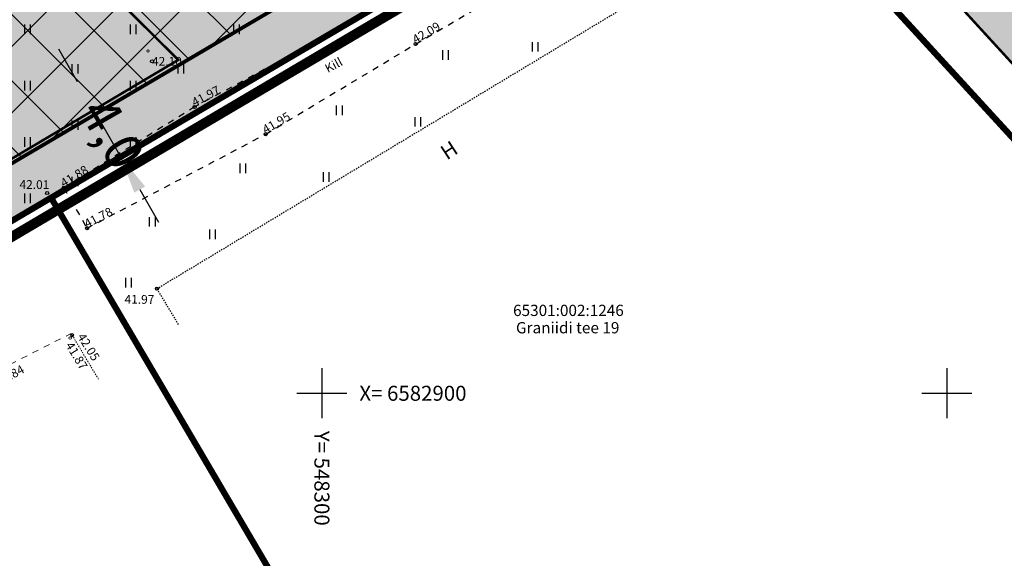
# Model space of a CAD drawing. Units: metres. Extents: x 547504 to 549240, y 6582538 to 6583268.
# Drawn here: x 548276 to 548355, y 6582887 to 6582930 of the extents above; entities that cross this region are included whole.
import ezdxf
from ezdxf.enums import TextEntityAlignment as Align

# ---------------------------------------------------------------- set-up
doc = ezdxf.new("R2010")
doc.units = ezdxf.units.M
doc.header["$MEASUREMENT"] = 0
doc.header["$PDMODE"] = 33
doc.header["$PDSIZE"] = 0.3
for name, pattern in [('AAREKIVI', [0.02001, 0.01, -1e-05, 0.01]), ('DASHDOT', [25.4, 12.7, -6.35, 0, -6.35]), ('HOONEKP', [0.02001, 0.01, -1e-05, 0.01]), ('KATASTRIPIIR', [7, 4, -1, 1, -1]), ('KRUUSKILL', [2, 1, -1]), ('vana teeprojekt$0$CENTER', [2, 1.25, -0.25, 0.25, -0.25])]:
    doc.linetypes.add(name, pattern=pattern)
for name, color, linetype in [('AED', 21, 'Continuous'), ('HALJASTUS', 92, 'Continuous'), ('HOONE', 150, 'Continuous'), ('KORGUS-EH2000', 7, 'Continuous'), ('OPT-haljastus', 7, 'Continuous'), ('OPT-hoonest_õigus', 7, 'Continuous'), ('OPT-krundi piir', 1, 'Continuous'), ('OPT-MÕÕDUD', 7, 'Continuous'), ('OPT-plan.hoone', 7, 'Continuous'), ('P_TEE ÄÄR', 7, 'Continuous'), ('PIIR', 240, 'Continuous'), ('TEE', 7, 'Continuous'), ('VORK', 7, 'Continuous')]:
    doc.layers.add(name, color=color, linetype=linetype)
doc.layers.add('Dp.ala', color=7, linetype='DASHDOT', lineweight=0, true_color=0x0d0d0d)
doc.layers.add('P_tee hatch', color=254, linetype='Continuous', lineweight=25)
doc.styles.add('ARMIN', font='arial.ttf')
doc.styles.add('ITALIC', font='italic.shx')
doc.styles.add('romanc', font='romanc.shx')
doc.linetypes.add('VO_AED', pattern='A,2.5,[135,mkm,S=0.6,R=0,X=0,Y=0],5,[135,mkm,S=0.6,R=180,X=0,Y=0],2.5', length=10)
doc.dimstyles.new('ISO-25', dxfattribs={"dimtxt": 1, "dimasz": 0.5, "dimexe": 0.5, "dimexo": 0.05, "dimgap": 0.05, "dimtad": 0, "dimtxsty": 'romanc', "dimcen": 0.5, "dimclrd": 256, "dimclre": 256, "dimclrt": 256, "dimadec": 0, "dimazin": 0, "dimtfac": 1, "dimtmove": 0, "dimatfit": 3, "dimfxl": 1, "dimlwd": -1, "dimlwe": -1, "dimarcsym": 0})

# ---------------------------------------------------------------- blocks, each defined once
blk = doc.blocks.new('RING02_12')
at = {"layer": 'KORGUS-EH2000', "color": 32, "linetype": 'Continuous', "lineweight": 0}
blk.add_circle((0, 0.01), 0.25, dxfattribs=at)
blk = doc.blocks.new('RING02_14')
at = {"layer": 'KORGUS-EH2000', "color": 32, "lineweight": 0}
blk.add_circle((0, 0), 0.2, dxfattribs=at)
blk = doc.blocks.new('VKORIS')
at = {"color": 0, "linetype": 'Continuous'}
for p, q in [((0, 4), (0, -4)), ((-4, 0), (4, 0))]:
    blk.add_line(p, q, dxfattribs=at)
blk = doc.blocks.new('HEIN')
at = {"color": 0, "linetype": 'Continuous'}
for p, q in [((-0.46, 0.76), (-0.46, -0.76)), ((0.46, 0.76), (0.46, -0.76))]:
    blk.add_line(p, q, dxfattribs=at)
blk = doc.blocks.new('RING02')
at = {"color": 0, "linetype": 'Continuous', "lineweight": -3}
blk.add_circle((0, 0), 0.25, dxfattribs=at)
blk = doc.blocks.new('*D69')
at = {"layer": 'Defpoints', "color": 0, "transparency": 16777216}
for p in [(548283.115, 6582923.008), (548285.097, 6582919.572), (548283.922, 6582918.894)]:
    blk.add_point(p, dxfattribs=at)
at = {"layer": 'OPT-MÕÕDUD', "transparency": 16777216}
for p, q in [((548280.441, 6582924.928), (548278.941, 6582927.527)), ((548283.071, 6582922.983), (548281.507, 6582922.08)), ((548281.94, 6582922.33), (548283.922, 6582918.894)), ((548285.053, 6582919.547), (548283.489, 6582918.644)), ((548285.421, 6582916.295), (548286.92, 6582913.697))]:
    blk.add_line(p, q, dxfattribs=at)
for points in [[(548280.874, 6582925.178), (548280.007, 6582924.678), (548281.94, 6582922.33)], [(548285.854, 6582916.545), (548284.988, 6582916.045), (548283.922, 6582918.894)]]:
    blk.add_solid(points, dxfattribs=at)
at = {"layer": 'OPT-MÕÕDUD', "transparency": 16777216, "insert": (548282.931, 6582920.612), "char_height": 3, "attachment_point": 5, "rotation": 299.98091, "style": 'ARMIN'}
blk.add_mtext('4,0', dxfattribs=at)

msp = doc.modelspace()

# ---------------------------------------------------------------- hatches: boundary and pattern name
at = {"layer": 'OPT-haljastus', "ltscale": 0.5, "true_color": 0xc1cc94}
h = msp.add_hatch(color=253, dxfattribs=at)
h.dxf.hatch_style = 1
h.paths.add_polyline_path([(548321.369, 6582960.796), (548331.21, 6582946.7), (548278.33, 6582915.64), (548222.28, 6582882.63), (548200.739, 6582902.23), (548269.115, 6582978.999), (548307.607, 6582959.542), (548314.04, 6582958.809)])
at = {"layer": 'OPT-hoonest_õigus', "ltscale": 0.5}
h = msp.add_hatch(dxfattribs=at)
h.set_pattern_fill('ANSI37', color=251, scale=30)
h.paths.add_polyline_path([(548210.805, 6582898.495), (548222.793, 6582887.574), (548324.589, 6582947.449), (548319.34, 6582954.967), (548314.975, 6582953.67), (548306.151, 6582954.675), (548274.901, 6582970.46)])
at = {"layer": 'OPT-plan.hoone', "ltscale": 0.5}
h = msp.add_hatch(color=23, dxfattribs=at)
h.dxf.hatch_style = 1
h.paths.add_polyline_path([(548224.188, 6582888.507), (548212.144, 6582899.71), (548260.587, 6582954.389), (548288.506, 6582926.669)])
at = {"layer": 'P_tee hatch'}
h = msp.add_hatch(color=256, dxfattribs=at)
edge = h.paths.add_edge_path()
edge.add_line((548380.733, 6582898.565), (548334.337, 6582949.212))
edge.add_line((548334.337, 6582949.212), (548319.109, 6582970.959))
edge.add_arc((548327.301, 6582976.695), 10, 180, 215, ccw=False)
edge.add_line((548317.301, 6582976.695), (548317.301, 6583035.286))
edge.add_arc((548307.301, 6583035.286), 10, 0, 54.38665)
edge.add_line((548313.124, 6583043.416), (548239.877, 6583095.881))
edge.add_line((548239.877, 6583095.881), (548242.945, 6583101.064))
edge.add_line((548242.945, 6583101.064), (548281.016, 6583073.795))
edge.add_arc((548286.838, 6583081.924), 9.999, 234.38665, 324.39138)
edge.add_line((548294.968, 6583076.102), (548299.845, 6583072.608))
edge.add_arc((548307.975, 6583066.785), 10, 144.38665, 234.38665)
edge.add_line((548302.152, 6583058.655), (548321.124, 6583045.066))
edge.add_arc((548315.301, 6583036.936), 10, 0, 54.38665, ccw=False)
edge.add_line((548325.301, 6583036.936), (548325.301, 6582979.217))
edge.add_arc((548335.301, 6582979.217), 10, 180, 215)
edge.add_line((548327.109, 6582973.481), (548340.589, 6582954.229))
edge.add_line((548340.589, 6582954.229), (548384.634, 6582906.15))
edge.add_line((548384.634, 6582906.15), (548380.733, 6582898.565))

# ---------------------------------------------------------------- linework, layer by layer
at = {"layer": 'AED', "linetype": 'VO_AED', "lineweight": 0, "ltscale": 0.5}
msp.add_lwpolyline([(548222.249, 6582882.31), (548223.984, 6582883.526), (548230.673, 6582887.453), (548239.325, 6582892.549), (548254.314, 6582901.424), (548269.744, 6582910.514), (548278.098, 6582915.424), (548278.378, 6582915.579), (548285.614, 6582903.234)], dxfattribs=at)
at = {"layer": 'Dp.ala', "color": 158, "ltscale": 0.2, "true_color": 0x002a38, "const_width": 0.8, "flags": 128}
msp.add_lwpolyline([(548205.161, 6583028.281), (548170.275, 6582979.672), (548144.343, 6582952.16), (548222.177, 6582881.262), (548333.011, 6582946.608), (548325.554, 6582956.576), (548329.775, 6582959.095), (548319.169, 6582976.18), (548313.907, 6582973.155), (548205.161, 6583028.281)], dxfattribs=at)
at = {"layer": 'HOONE', "linetype": 'HOONEKP', "ltscale": 0.5}
msp.add_lwpolyline([(548288.531, 6582905.5), (548286.802, 6582908.372), (548329.225, 6582933.903), (548330.771, 6582931.333)], dxfattribs=at)
at = {"layer": 'OPT-hoonest_õigus', "color": 0, "linetype": 'vana teeprojekt$0$CENTER', "ltscale": 5, "const_width": 0.3}
msp.add_lwpolyline([(548210.805, 6582898.495), (548222.793, 6582887.574), (548324.589, 6582947.449), (548324.589, 6582947.449), (548324.589, 6582947.449), (548324.589, 6582947.449), (548319.34, 6582954.967), (548314.975, 6582953.67), (548306.151, 6582954.675), (548274.901, 6582970.46)], close=True, dxfattribs=at)
at = {"layer": 'OPT-krundi piir', "const_width": 0.5}
msp.add_lwpolyline([(548321.369, 6582960.796), (548331.21, 6582946.7), (548278.33, 6582915.64), (548222.28, 6582882.63), (548200.739, 6582902.23), (548269.115, 6582978.999), (548307.607, 6582959.542), (548314.04, 6582958.809), (548321.369, 6582960.796)], dxfattribs=at)
at = {"layer": 'OPT-plan.hoone', "color": 251, "ltscale": 0.5, "true_color": 0x636466, "const_width": 0.2, "flags": 128}
msp.add_lwpolyline([(548224.188, 6582888.507), (548212.144, 6582899.71), (548260.587, 6582954.389), (548288.506, 6582926.669), (548288.506, 6582926.669), (548288.506, 6582926.669), (548224.188, 6582888.507)], dxfattribs=at)
at = {"layer": 'P_TEE ÄÄR', "const_width": 0.2}
msp.add_lwpolyline([(548181.546, 6582835.593), (548181.546, 6582835.593, 0.414214), (548180.123, 6582830.118), (548209.583, 6582779.966, 0.414214), (548223.27, 6582776.409), (548268.969, 6582803.253), (548325.015, 6582836.175), (548351.035, 6582851.46), (548380.505, 6582884.795), (548380.851, 6582885.187, 0.383715), (548380.733, 6582898.565), (548334.337, 6582949.212), (548319.109, 6582970.959, -0.153915), (548317.301, 6582976.695), (548317.301, 6583035.286, 0.241864), (548313.124, 6583043.416), (548239.877, 6583095.881)], format="xyb", dxfattribs=at)
at = {"layer": 'PIIR', "color": 36, "ltscale": 0.5, "const_width": 0.5, "flags": 128}
for points in [[(548248.72, 6583087.09), (548255.7, 6583096.85), (548285.78, 6583075.3), (548303.67, 6583062.49), (548323.43, 6583048.34), (548328.3, 6583044.84), (548328.3, 6582977.01), (548342.93, 6582956.11), (548386.68, 6582908.35), (548393.38, 6582908.24), (548376.81, 6582889.44), (548376.7, 6582897.05), (548331.21, 6582946.7), (548313.3, 6582972.28), (548313.3, 6583040.83), (548248.72, 6583087.09)], [(548145.65, 6582952.47), (548170.34, 6582977.67), (548200.01, 6583019.09), (548203.81, 6583024.4), (548205.54, 6583026.82), (548313.3, 6582972.28), (548331.21, 6582946.7), (548278.33, 6582915.64), (548222.28, 6582882.63), (548147.44, 6582950.74), (548145.65, 6582952.47)], [(548278.33, 6582915.64), (548331.21, 6582946.7), (548376.7, 6582897.05), (548376.81, 6582889.44), (548347.15, 6582856.01), (548321.99, 6582841.24), (548278.33, 6582915.64)], [(548222.28, 6582882.63), (548278.33, 6582915.64), (548321.99, 6582841.24), (548265.91, 6582808.31), (548222.28, 6582882.63)]]:
    msp.add_lwpolyline(points, dxfattribs=at)
at = {"layer": 'TEE', "linetype": 'KRUUSKILL', "ltscale": 0.5}
for points in [[(548334.309, 6582936.997), (548331.983, 6582939.761), (548331.805, 6582941.773), (548333.028, 6582943.328), (548330.656, 6582946.727), (548324.75, 6582943.685), (548304.211, 6582930.666), (548289.819, 6582922.908), (548279.352, 6582916.442), (548281.213, 6582913.205)], [(548281.213, 6582913.205), (548295.504, 6582920.729), (548307.502, 6582927.939), (548324.704, 6582938.004), (548325.494, 6582938.035), (548328.289, 6582937.184), (548331.396, 6582934.929)]]:
    msp.add_lwpolyline(points, dxfattribs=at)
at = {"layer": 'TEE', "linetype": 'KRUUSKILL', "lineweight": 0, "ltscale": 0.5}
msp.add_lwpolyline([(548269.544, 6582893.606), (548267.4, 6582897.19), (548267.688, 6582898.206), (548273.287, 6582901.412), (548279.873, 6582904.757), (548280.023, 6582904.641)], dxfattribs=at)
at = {"layer": 'TEE', "linetype": 'AAREKIVI', "lineweight": 0, "ltscale": 0.5}
msp.add_lwpolyline([(548282.114, 6582901.137), (548280.023, 6582904.641)], dxfattribs=at)

# ---------------------------------------------------------------- block references
at = {"layer": 'HALJASTUS', "xscale": 0.5, "yscale": 0.5, "zscale": 0.45}
for p in [(548276.421, 6582929.117), (548284.895, 6582929.117), (548293.15, 6582929.117), (548317.046, 6582927.721), (548309.885, 6582927.057), (548280.229, 6582925.961), (548288.699, 6582925.961), (548276.421, 6582924.609), (548284.895, 6582924.61), (548301.383, 6582922.637), (548280.229, 6582921.453), (548307.671, 6582921.713), (548276.421, 6582920.102), (548284.895, 6582920.102), (548293.661, 6582917.998), (548280.229, 6582916.946), (548300.337, 6582917.299), (548276.421, 6582915.594), (548286.418, 6582913.712), (548291.231, 6582912.712), (548284.512, 6582908.855)]:
    msp.add_blockref('HEIN', p, dxfattribs=at)
at = {"layer": 'KORGUS-EH2000', "lineweight": 0, "xscale": 0.5, "yscale": 0.5}
for p in [(548286.09, 6582927.38), (548279.86, 6582904.42)]:
    msp.add_blockref('RING02_14', p, dxfattribs=at)
at = {"layer": 'KORGUS-EH2000', "linetype": 'Continuous', "xscale": 0.5, "yscale": 0.5, "zscale": 0.5}
for p in [(548307.502, 6582927.939), (548286.407, 6582926.555), (548289.819, 6582922.908), (548295.504, 6582920.729), (548279.352, 6582916.442), (548278.019, 6582916.015), (548281.213, 6582913.205), (548286.802, 6582908.372)]:
    msp.add_blockref('RING02', p, dxfattribs=at)
at = {"layer": 'KORGUS-EH2000', "linetype": 'Continuous', "lineweight": 0, "xscale": 0.5, "yscale": 0.5}
msp.add_blockref('RING02_12', (548280.02, 6582904.64), dxfattribs=at)
at = {"layer": 'VORK', "xscale": 0.5, "yscale": 0.5, "zscale": 0.5}
for p in [(548300, 6582900), (548350, 6582900)]:
    msp.add_blockref('VKORIS', p, dxfattribs=at)

# ---------------------------------------------------------------- texts
at = {"layer": 'HOONE', "style": 'romanc'}
msp.add_text('H', height=1.2, rotation=33.35752, dxfattribs=at).set_placement((548310.173, 6582919.444), align=Align.MIDDLE_CENTER)
at = {"layer": 'KORGUS-EH2000', "linetype": 'Continuous', "style": 'ITALIC'}
for s, rotation, p in [('42.09', 30.491, (548307.502, 6582927.939)), ('41.97', 27.86165, (548289.819, 6582922.908)), ('41.95', 30.53785, (548295.504, 6582920.729)), ('41.88', 31.24053, (548279.352, 6582916.442)), ('42.01', 359.53479, (548275.802, 6582916.357)), ('41.78', 27.30093, (548281.213, 6582913.205)), ('41.97', 359.53479, (548284.206, 6582907.171))]:
    msp.add_text(s, height=0.7, rotation=rotation, dxfattribs=at).set_placement(p)
at = {"layer": 'KORGUS-EH2000', "linetype": 'Continuous', "lineweight": 0, "style": 'ITALIC'}
msp.add_text('42.10', height=0.7, dxfattribs=at).set_placement((548286.407, 6582926.555), align=Align.MIDDLE_LEFT)
for s, rotation, p in [('42.05', 302.26899, (548280.696, 6582904.711)), ('41.87', 301.22707, (548279.757, 6582904.021)), ('41.84', 28.26373, (548274, 6582900.866))]:
    msp.add_text(s, height=0.7, rotation=rotation, dxfattribs=at).set_placement(p, align=Align.MIDDLE_LEFT)
at = {"layer": 'PIIR', "color": 36, "linetype": 'KATASTRIPIIR', "style": 'romanc'}
for s, p in [('65301:002:1246', (548315.299, 6582906.181)), ('Graniidi tee 19', (548315.532, 6582904.794))]:
    msp.add_text(s, height=0.9, dxfattribs=at).set_placement(p)
at = {"layer": 'TEE', "style": 'romanc'}
msp.add_text('Kill', height=0.7, rotation=28.10456, dxfattribs=at).set_placement((548300.944, 6582926.254), align=Align.MIDDLE_CENTER)
at = {"layer": 'VORK', "style": 'romanc'}
msp.add_text('X= 6582900', height=1.2, dxfattribs=at).set_placement((548303, 6582900), align=Align.MIDDLE_LEFT)
msp.add_text('Y= 548300', height=1.2, rotation=270, dxfattribs=at).set_placement((548300, 6582897), align=Align.MIDDLE_LEFT)

# ---------------------------------------------------------------- dimensions: what is measured, and where the dimension line sits
at = {"layer": 'OPT-MÕÕDUD'}
dim = msp.add_linear_dim(base=(548283.922, 6582918.894), p1=(548283.115, 6582923.008), p2=(548285.097, 6582919.572), angle=299.98091, text='4,0', dimstyle='ISO-25', override={"dimtxt": 3, "dimasz": 3, "dimgap": 0.1, "dimtxsty": 'ARMIN'}, dxfattribs=at)
dim.commit()
dim.dimension.update_dxf_attribs({"geometry": '*D69', "text_midpoint": (548282.931, 6582920.612), "dimtype": 161})

doc.saveas('drawing.dxf')
